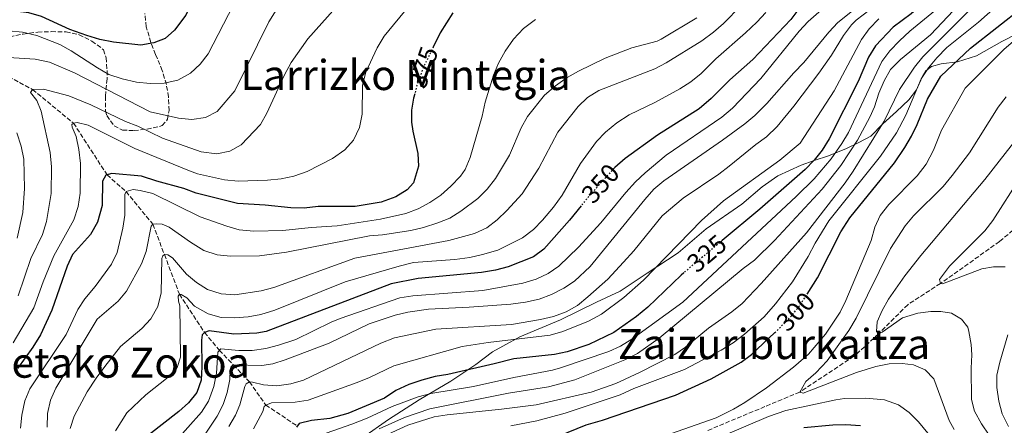
# Model space of a CAD drawing. Units: metres. Extents: x 589754 to 593173, y 4777605 to 4779967.
# Drawn here: x 591259 to 591635, y 4778522 to 4778677 of the extents above; entities that cross this region are included whole.
import ezdxf
from ezdxf.enums import TextEntityAlignment as Align

# ---------------------------------------------------------------- set-up
doc = ezdxf.new("R2010")
doc.units = ezdxf.units.M
doc.header["$MEASUREMENT"] = 0
doc.linetypes.add('DGN Style 3', pattern=[2.435891, 1.739922, -0.695969])
doc.linetypes.add('DGN Style 5', pattern=[1.217945, 0.521977, -0.695969])
for name, color, linetype, lineweight in [('Barranco lineal', 142, 'DGN Style 3', 13), ('Cota de curva de nivel directora', 7, 'Continuous', 0), ('Curva de nivel directora', 30, 'Continuous', 30), ('Curva de nivel directora no vista', 30, 'DGN Style 5', 30), ('Curva de nivel intermedia', 30, 'Continuous', 0), ('Límite de municipio', 7, 'Continuous', 0), ('Texto de rotulación de espacio menor sin especificar', 7, 'Continuous', 0), ('Texto de Área (paraje) menor', 7, 'Continuous', 0), ('Zona arbolada', 92, 'DGN Style 3', 0)]:
    doc.layers.add(name, color=color, linetype=linetype, lineweight=lineweight)
doc.styles.add('Style-Arial', font='arial.ttf')

msp = doc.modelspace()

# ---------------------------------------------------------------- linework, layer by layer
at = {"layer": 'Barranco lineal', "color": 142, "linetype": 'DGN Style 3', "lineweight": 13}
for points in [[(591201.8, 4778680.9, 410.84), (591203.5, 4778679.16, 410), (591206.93, 4778674.35, 405), (591212.28, 4778668.07, 400), (591218.78, 4778666.41, 398.1), (591227.79, 4778665.81, 395), (591244.08, 4778661.15, 390), (591264.09, 4778650.52, 385), (591279.73, 4778637.64, 380), (591292.58, 4778617.86, 375), (591299.82, 4778611.45, 370), (591310.07, 4778598.98, 365), (591314.47, 4778587.36, 360), (591320.21, 4778572.22, 355), (591329.79, 4778557.6, 350), (591335.49, 4778550.78, 345), (591340.82, 4778545.21, 340), (591347.03, 4778538.7, 335), (591353.2, 4778529.87, 330), (591365.22, 4778521.83, 325)], [(591675.62, 4778519.36, 267.85), (591663.12, 4778524.8, 268.69), (591654.61, 4778535.89, 269.46), (591652.46, 4778541.67, 270), (591653.55, 4778550.9, 270.65), (591659.04, 4778569.88, 271.43), (591663.4, 4778584.27, 272.44), (591664.33, 4778591.77, 272.85), (591664.16, 4778595.99, 273.57), (591663.48, 4778598.37, 273.81), (591662.02, 4778600.91, 273.98), (591657.13, 4778601.86, 274.04), (591642.42, 4778599.84, 275), (591633.58, 4778592.36, 275.47), (591611.04, 4778576.35, 280), (591598.52, 4778568.23, 281.9), (591587.36, 4778557.11, 285), (591577.94, 4778548.5, 286.49), (591557.28, 4778534.84, 290), (591543.96, 4778529.27, 292.38), (591521.58, 4778519.92, 295.47)]]:
    msp.add_polyline3d(points, dxfattribs=at)
at = {"layer": 'Curva de nivel directora', "color": 30, "linetype": 'Continuous', "lineweight": 30, "flags": 128}
for points, elevation in [([(591637.53, 4778777.14), (591633.51, 4778775.67), (591629.24, 4778773.06), (591624.65, 4778769.63), (591621.35, 4778766.61), (591614.31, 4778757.96), (591610.32, 4778754.95), (591601.2, 4778749.25), (591597.3, 4778746.12), (591588.02, 4778736.73), (591576.22, 4778717.79), (591569.09, 4778703.99), (591564.48, 4778693.63), (591556.88, 4778681.29), (591553.9, 4778677.28), (591539.3, 4778661.96), (591530.54, 4778654.22), (591523.42, 4778647.13), (591518.88, 4778643.12), (591502.94, 4778633.09), (591490.48, 4778624.15), (591486.56, 4778620.72), (591486.36, 4778620.49)], 350), ([(591637.48, 4778742.93), (591633.08, 4778733), (591628.81, 4778720.94), (591623.94, 4778711.77), (591613.76, 4778694.35), (591610.94, 4778690.23), (591607.26, 4778686.05), (591599.79, 4778679.4), (591592.93, 4778674.37), (591586.23, 4778667.15), (591583.56, 4778662.93), (591579.6, 4778653.52), (591568.55, 4778631.62), (591565.88, 4778627.37), (591562.74, 4778623.44), (591559.28, 4778619.97), (591541.97, 4778604.78), (591527.64, 4778592.77)], 325), ([(591330.65, 4778699.75), (591329.84, 4778697.72), (591328.01, 4778691.21), (591322.62, 4778678.95), (591318.28, 4778673.19), (591314.75, 4778670.06), (591310.37, 4778668.41), (591305.45, 4778667.46), (591294.96, 4778668.59), (591289.77, 4778669.67), (591284.79, 4778671.12), (591278.31, 4778673.46), (591267.48, 4778678.45), (591262.68, 4778679.83), (591257.45, 4778680.52)], 400), ([(591424.68, 4778679.84), (591419.88, 4778672.17), (591417.22, 4778666.73)], 375), ([(591560.08, 4778572.28), (591564.04, 4778578.44), (591573, 4778596.03), (591576.46, 4778601.45), (591593.41, 4778622.44), (591597.47, 4778628.34), (591600.01, 4778632.66), (591602.16, 4778637.17), (591606.05, 4778646.76), (591611.23, 4778655.6), (591622.45, 4778666.26), (591642.58, 4778682.13)], 300), ([(591410.12, 4778648.86), (591409.69, 4778647.23), (591408.92, 4778642.6), (591408.91, 4778638.02), (591409.36, 4778634.52), (591411.36, 4778626.09), (591411.54, 4778621.16), (591409.65, 4778614.77), (591407.24, 4778612.12), (591402.9, 4778609.45), (591397.24, 4778607.37), (591387.33, 4778605.72), (591373.22, 4778605.8), (591367.85, 4778605.13), (591362.76, 4778605.21), (591352.99, 4778606.33), (591342.4, 4778606.93), (591326.59, 4778610.85), (591321.91, 4778612.61), (591311.54, 4778615.44), (591305.75, 4778617.4), (591294.32, 4778618.34), (591292.07, 4778617.72), (591290.84, 4778615.5), (591290.66, 4778606.17), (591288.93, 4778599.84), (591286.19, 4778595.1), (591279.38, 4778587.47), (591277.29, 4778582.93), (591271.41, 4778566.14), (591267.15, 4778556.77), (591264.14, 4778551.96), (591258.31, 4778543.83)], 375), ([(591473.7, 4778606.07), (591469.22, 4778600.52), (591459.4, 4778589.42), (591455.46, 4778586.5), (591445.86, 4778582.77), (591441.04, 4778581.45), (591435.6, 4778580.51), (591411.41, 4778578.21), (591401.09, 4778576.19), (591353.29, 4778558.04), (591349.72, 4778557.29), (591341.04, 4778556.95), (591331.51, 4778558.21), (591329.79, 4778557.6), (591328.91, 4778556.69), (591328.64, 4778554.61), (591328.81, 4778544.44), (591328.51, 4778539.38), (591326.91, 4778534.65), (591323.61, 4778530.76), (591319.92, 4778527.38), (591308.35, 4778518.39)], 350), ([(591512.92, 4778580.43), (591511.91, 4778579.58), (591499.14, 4778567.3), (591494.84, 4778563.74), (591486.22, 4778557.63), (591476.61, 4778553.05), (591468.4, 4778550.17), (591463.49, 4778549.25), (591447.97, 4778547.56), (591440.5, 4778545.57), (591422.81, 4778541.57), (591417.89, 4778540.72), (591412.9, 4778539.32), (591407.81, 4778537.71), (591402.96, 4778535.39), (591398.59, 4778532.55), (591384.61, 4778526.68), (591377.62, 4778524.7), (591370.72, 4778523.9), (591365.98, 4778522.78), (591364.92, 4778521.46)], 325), ([(591465.26, 4778518.07), (591475.68, 4778522.35), (591481.85, 4778524.09), (591509.82, 4778533.65), (591523.47, 4778539.83), (591534.83, 4778546.21), (591538.79, 4778549.24), (591547.71, 4778557.55)], 300), ([(591580.48, 4778521.89), (591574.91, 4778522.3), (591569.91, 4778522.23), (591558.86, 4778521.21)], 300)]:
    msp.add_lwpolyline(points, dxfattribs=dict(at, elevation=elevation))
at = {"layer": 'Curva de nivel directora no vista', "color": 30, "linetype": 'DGN Style 5', "lineweight": 30, "flags": 128}
for points, elevation in [([(591417.22, 4778666.73), (591413.28, 4778658.71), (591410.95, 4778652.08), (591410.12, 4778648.86)], 375), ([(591486.36, 4778620.49), (591475.73, 4778608.59), (591473.7, 4778606.07)], 350), ([(591527.64, 4778592.77), (591512.92, 4778580.43)], 325), ([(591547.71, 4778557.55), (591549.24, 4778558.97), (591554.56, 4778564.45), (591557.6, 4778568.42), (591560.08, 4778572.28)], 300)]:
    msp.add_lwpolyline(points, dxfattribs=dict(at, elevation=elevation))
at = {"layer": 'Curva de nivel intermedia', "color": 30, "linetype": 'Continuous', "lineweight": 0, "flags": 128}
for points, elevation in [([(591531.27, 4778565.54), (591535.19, 4778568.65), (591542.52, 4778576.36), (591559.83, 4778595.69), (591574.6, 4778614.77), (591577.68, 4778619.24), (591589.58, 4778638.42), (591595.39, 4778650.56), (591601.11, 4778659.05), (591604.27, 4778662.95), (591622.88, 4778681.57), (591632.89, 4778692.73), (591651.71, 4778715.26)], 310), ([(591446.85, 4778521.96), (591456.8, 4778523.85), (591467.6, 4778526.73), (591488.69, 4778533.75), (591493.9, 4778536.13), (591513.26, 4778543.47), (591527.29, 4778550.85), (591531.77, 4778553.69), (591536.2, 4778556.9), (591543.66, 4778563.6), (591548.03, 4778568.57), (591554.43, 4778577.01), (591560.47, 4778586.63), (591563.11, 4778591.7), (591568.38, 4778600.29), (591588.08, 4778625.02), (591594.19, 4778633.89), (591597.83, 4778640.76), (591603.61, 4778654.6), (591606.4, 4778658.78), (591609.65, 4778662.65), (591613.42, 4778666.52), (591625.62, 4778676.26), (591649.89, 4778697.86)], 305), ([(591329.74, 4778518.35), (591334.62, 4778525.63), (591336.91, 4778530.09), (591338.5, 4778534.71), (591339.44, 4778539.63), (591339.65, 4778543.47), (591340, 4778544.55), (591340.82, 4778545.21), (591351.65, 4778544.98), (591355.87, 4778545.68), (591360.67, 4778547.11), (591377.41, 4778553.51), (591392.7, 4778560.85), (591402.65, 4778564.17), (591407.53, 4778565.34), (591415.36, 4778566.52), (591430.88, 4778567.23), (591446.86, 4778568.48), (591452.45, 4778569.26), (591457.67, 4778570.39), (591462.36, 4778572.12), (591467.06, 4778574.53), (591471.24, 4778577.26), (591477.17, 4778582.81), (591498.05, 4778608.5), (591501.51, 4778612.35), (591505.27, 4778615.65), (591527.77, 4778631.09), (591536.3, 4778637.39), (591540.13, 4778640.62), (591544.74, 4778645.14), (591554.96, 4778656.92), (591558.78, 4778660.83), (591568.34, 4778672.45), (591571.77, 4778676.07), (591592.39, 4778692.74)], 340), ([(591313.53, 4778585.86), (591313.82, 4778586.88), (591314.47, 4778587.36), (591315.72, 4778587.25), (591317.57, 4778586.15), (591322.94, 4778579.96), (591326.77, 4778576.74), (591330.96, 4778574), (591336.12, 4778572.34), (591341.41, 4778572.02), (591351.45, 4778573.54), (591356.28, 4778574.81), (591387.18, 4778585.98), (591423.15, 4778592.81), (591432.99, 4778595.48), (591437.67, 4778597.68), (591441.66, 4778600.69), (591445.38, 4778604.19), (591451.23, 4778610.68), (591457.52, 4778620.39), (591464.87, 4778634.22), (591472.6, 4778644), (591476.21, 4778647.46), (591480.51, 4778650.11), (591501.82, 4778658.37), (591506.26, 4778660.68), (591519.87, 4778669.18), (591524.34, 4778672.44), (591528.08, 4778675.77), (591541.56, 4778689.69)], 360), ([(591318.25, 4778515.43), (591328.59, 4778527.09), (591331.28, 4778531.3), (591333.3, 4778536.91), (591334.4, 4778542.03), (591334.82, 4778550.12), (591336.05, 4778551.32), (591342.96, 4778550.69), (591347.96, 4778550.71), (591353.25, 4778551.53), (591358.11, 4778552.72), (591364.74, 4778554.98), (591378.25, 4778561.54), (591381.67, 4778562.91), (591404.42, 4778570.84), (591409.36, 4778571.59), (591436.15, 4778573.7), (591451.47, 4778576.49), (591456.57, 4778578.03), (591461.06, 4778580.22), (591465.25, 4778582.96), (591472.7, 4778590.2), (591481.19, 4778599.49), (591490.82, 4778611.07), (591494.52, 4778615.17), (591498.15, 4778618.6), (591506.18, 4778625.35), (591527.45, 4778639.93), (591531.59, 4778643.41), (591542.44, 4778654.77), (591556.98, 4778672.86), (591560.43, 4778676.48), (591572.58, 4778687.2)], 345), ([(591254.83, 4778662.7), (591265.1, 4778662.05), (591270.49, 4778660.95), (591280.12, 4778656.86), (591309.02, 4778642.02), (591319.87, 4778639.52), (591324.88, 4778639.1), (591330.16, 4778639.82), (591334.61, 4778642.1), (591341.36, 4778649.95), (591354.38, 4778676.38), (591357.18, 4778680.87)], 390), ([(591340.86, 4778682.86), (591331.13, 4778664.14), (591328.08, 4778660.15), (591324.38, 4778656.79), (591319.6, 4778654.12), (591314.32, 4778652.87), (591309.02, 4778652.81), (591303.84, 4778653.29), (591298.27, 4778654.58), (591293.19, 4778656.3), (591288.85, 4778658.77), (591278.85, 4778665.3), (591274.47, 4778667.71), (591265.69, 4778671.12), (591260.26, 4778672.43), (591254.96, 4778672.96)], 395), ([(591408, 4778682.55), (591398.45, 4778670.87), (591395.73, 4778666.45), (591391.4, 4778657.08), (591390.21, 4778652.22), (591390.07, 4778641.12), (591389.01, 4778635.97), (591386.74, 4778631.12), (591383.41, 4778627.4), (591378.64, 4778624.11), (591369.06, 4778619.2), (591363.98, 4778617.37), (591359.09, 4778616.36), (591353.8, 4778615.82), (591342.68, 4778615.45), (591337.44, 4778615.93), (591327.06, 4778618.31), (591323.38, 4778619.7), (591303.14, 4778627.89), (591285.27, 4778636.87), (591281.15, 4778637.9), (591279.73, 4778637.64), (591279.08, 4778637.16), (591279.15, 4778636.09), (591280.71, 4778632.51), (591281.74, 4778627.61), (591282.34, 4778622.27), (591282.29, 4778610.9), (591281.55, 4778605.82), (591279.88, 4778600.74), (591272.24, 4778586.88), (591268.11, 4778576.96), (591264.52, 4778567.04), (591256.7, 4778553.62)], 380), ([(591258.59, 4778571.59), (591263.39, 4778585.85), (591267.82, 4778595.11), (591269.37, 4778600.01), (591271.14, 4778610.75), (591271.28, 4778620.92), (591270.79, 4778626.37), (591267.34, 4778642.23), (591265.74, 4778646.32), (591263.33, 4778649.38), (591264.09, 4778650.52), (591268.31, 4778650.69), (591278, 4778648.05), (591286.35, 4778644.65), (591299.62, 4778638.25), (591304.3, 4778636.48), (591313.68, 4778631.95), (591328.52, 4778626.71), (591334.56, 4778625.92), (591339.49, 4778626.87), (591343.83, 4778629.35), (591351.15, 4778637.11), (591353.6, 4778641.48), (591360.34, 4778656.14), (591362.96, 4778660.86), (591369.22, 4778669.92), (591379.97, 4778681.82)], 385), ([(591345.2, 4778536.95), (591345.73, 4778537.91), (591346.32, 4778538.39), (591347.03, 4778538.7), (591348.1, 4778538.65), (591352.39, 4778537.63), (591357.38, 4778537.26), (591362.8, 4778537.99), (591367.61, 4778539.36), (591397.13, 4778553.54), (591402.34, 4778555.57), (591418.18, 4778558.84), (591447.13, 4778560.63), (591458.18, 4778562.62), (591463.16, 4778563.75), (591468.02, 4778565.47), (591472.36, 4778567.95), (591476.33, 4778571.19), (591483.96, 4778578.04), (591489.93, 4778584.52), (591493.81, 4778588.79), (591504.66, 4778602.23), (591512.68, 4778608.98), (591526.31, 4778618.18), (591530.28, 4778621.23), (591540.52, 4778629.53), (591544.6, 4778632.42), (591548.69, 4778636.37), (591555, 4778644.14), (591564.55, 4778656.8), (591569.4, 4778663.65), (591574.02, 4778671.19), (591577, 4778675.23), (591578.83, 4778677.08), (591584.14, 4778681.12)], 335), ([(591376.28, 4778519.07), (591386.05, 4778522.57), (591391.92, 4778524.83), (591401.5, 4778529.29), (591411.46, 4778532.97), (591416.29, 4778534.25), (591432.53, 4778536.89), (591448.02, 4778540.4), (591462.74, 4778543.26), (591465.88, 4778544.05), (591484.25, 4778550.33), (591488.79, 4778552.41), (591493.06, 4778555.04), (591512.61, 4778569.23), (591555.91, 4778609.64), (591562.8, 4778616.36), (591569.29, 4778623.95), (591573.38, 4778629.81), (591575.91, 4778634.12), (591588.64, 4778661.27), (591591.63, 4778665.28), (591595.34, 4778669.08), (591599.34, 4778672.87), (591609.18, 4778680.84)], 320), ([(591396.55, 4778520.77), (591406.2, 4778525.11), (591415.87, 4778528.44), (591446.01, 4778534.36), (591461.2, 4778536.88), (591471.3, 4778539.56), (591490.37, 4778547.12), (591495.27, 4778549.61), (591503.59, 4778555.4), (591535.66, 4778582.02), (591539.96, 4778585.22), (591547.55, 4778592.73), (591565.81, 4778612.34), (591573, 4778621.43), (591579.32, 4778631.12), (591584.04, 4778639.93), (591585.82, 4778643.92), (591587.42, 4778649.11), (591589.51, 4778653.77), (591591.96, 4778658.13), (591595.78, 4778661.93), (591607.19, 4778671.45), (591615.98, 4778680.72)], 315), ([(591431.17, 4778586.27), (591436.05, 4778587.37), (591441.85, 4778589.07), (591451.37, 4778593.76), (591455.5, 4778596.96), (591459.01, 4778600.53), (591463.19, 4778605.49), (591466.41, 4778610.05), (591473.41, 4778622.26), (591479.57, 4778630.66), (591483.03, 4778634.26), (591487.35, 4778637.75), (591492.05, 4778640.87), (591501.85, 4778645.49), (591511.46, 4778650.77), (591515.66, 4778653.48), (591519.56, 4778656.63), (591525.25, 4778662.23), (591536.52, 4778672.13), (591540.92, 4778676.27), (591544.25, 4778680)], 355), ([(591259.98, 4778526.05), (591261.1, 4778531.42), (591263.06, 4778536.02), (591276.94, 4778556.88), (591281.35, 4778566.33), (591284.07, 4778570.52), (591287.97, 4778575.21), (591294.24, 4778583.67), (591296.38, 4778588.16), (591298.62, 4778597.49), (591299.31, 4778602.43), (591299.29, 4778610.37), (591299.82, 4778611.45), (591302.48, 4778612.25), (591305.17, 4778611.93), (591310.03, 4778610.69), (591328.18, 4778601.84), (591338.28, 4778598.26), (591343.08, 4778596.91), (591348.68, 4778596.31), (591359.77, 4778596.54), (591370.52, 4778597.74), (591380.51, 4778598.32), (591397.08, 4778600.99), (591406.69, 4778603.14), (591411.38, 4778604.88), (591415.92, 4778607.29), (591420.06, 4778610.1), (591423.92, 4778613.5), (591427.59, 4778617.36), (591429.34, 4778619.88), (591431.3, 4778624.48), (591435.95, 4778640.36), (591437.08, 4778645.72), (591440.24, 4778655.99), (591442.08, 4778660.64), (591444.64, 4778665.11), (591447.9, 4778669.76), (591451.7, 4778673.77), (591456.26, 4778677.24)], 370), ([(591269.66, 4778521.36), (591269.78, 4778526.66), (591270.91, 4778531.73), (591272.98, 4778536.28), (591288.77, 4778562.75), (591296.78, 4778569.56), (591300.01, 4778573.46), (591305.72, 4778583.88), (591307.48, 4778588.57), (591309.36, 4778598.31), (591310.07, 4778598.98), (591311.43, 4778599.17), (591313.58, 4778599.02), (591316.27, 4778597.92), (591324.45, 4778592.17), (591329.59, 4778589), (591334.61, 4778587.26), (591339.75, 4778586.76), (591350.83, 4778586.89), (591361.17, 4778588.29), (591392.8, 4778594.5), (591397.78, 4778594.96), (591408.6, 4778596.58), (591413.47, 4778597.74), (591418.98, 4778599.5), (591423.54, 4778601.33), (591427.78, 4778603.98), (591434.28, 4778608.89), (591437.82, 4778612.43), (591440.96, 4778616.54), (591446.31, 4778625.39), (591450.75, 4778635.85), (591453.27, 4778640.17), (591459.77, 4778648.35), (591463.96, 4778651.95), (591468.32, 4778655.08), (591472.65, 4778657.58), (591482.87, 4778662.5), (591493.06, 4778666.43), (591502.73, 4778669.04), (591504.32, 4778669.77), (591517.91, 4778677.89)], 365), ([(591369.44, 4778531.67), (591388.14, 4778538.53), (591392.82, 4778540.43), (591402.11, 4778544.88), (591428.2, 4778552.19), (591438.2, 4778553.82), (591461.84, 4778556.55), (591466.69, 4778557.92), (591476.58, 4778561.92), (591481.55, 4778564.6), (591490.04, 4778571.04), (591497.54, 4778577.65), (591519.7, 4778600.38), (591528.1, 4778607.93), (591549.7, 4778623.47), (591557.37, 4778629.94), (591570.36, 4778650.06), (591580.82, 4778669.68), (591583.74, 4778673.74), (591587.43, 4778677.51)], 330), ([(591643.52, 4778672.94), (591635.27, 4778665.83), (591620.5, 4778651.03), (591611.41, 4778634.98), (591608.34, 4778627.33), (591605.54, 4778622), (591602.1, 4778617.47), (591591.32, 4778606.5), (591588.04, 4778602.39), (591585.89, 4778597.87), (591584.58, 4778592.8), (591574.88, 4778569.79), (591572.67, 4778565.32), (591567.16, 4778556.97), (591560.56, 4778549.28), (591554.91, 4778544.34), (591544.49, 4778536.45), (591536.26, 4778530.81), (591531.97, 4778528.26), (591525.33, 4778524.97), (591505.36, 4778517.96)], 295), ([(591636.18, 4778647.71), (591633.08, 4778643.78), (591622.12, 4778626.35), (591615.49, 4778617.65), (591612.05, 4778613.4), (591600.73, 4778602.27), (591597.55, 4778598.41), (591591.99, 4778589.78), (591578.79, 4778563.1), (591575.99, 4778558.31), (591567.68, 4778546.73), (591563.39, 4778542.13), (591559.62, 4778538.85), (591557.28, 4778534.84), (591558.52, 4778534.35), (591578.97, 4778542.34), (591586.38, 4778544.6), (591591.42, 4778545.59), (591596.42, 4778545.75), (591600.71, 4778545.2), (591605.19, 4778543.29), (591608.5, 4778539.82), (591614.39, 4778523.94), (591616.31, 4778520.45)], 290), ([(591258.17, 4778593.73), (591260.32, 4778603.51), (591261.04, 4778612.62), (591260.74, 4778623.92), (591259.71, 4778628.81), (591258.06, 4778633.9)], 390), ([(591641.29, 4778633.09), (591628.04, 4778616.05), (591603.5, 4778587.04), (591597.37, 4778579.31), (591591.21, 4778570.4), (591588.75, 4778566.05), (591586.84, 4778561.63), (591586.64, 4778557.94), (591587.36, 4778557.11), (591588.78, 4778557.78), (591596.5, 4778563.22), (591602.36, 4778564.98), (591607.31, 4778565.61)], 285), ([(591635.72, 4778582.7), (591631.25, 4778582.65), (591626.86, 4778581.94), (591611.87, 4778576.24), (591611.04, 4778576.35), (591610.61, 4778577.83), (591614.47, 4778582.99), (591627.94, 4778596.53), (591631.01, 4778600.48), (591641.63, 4778617.03)], 280), ([(591278.4, 4778520.92), (591279.95, 4778525.67), (591284.96, 4778534.96), (591288.34, 4778540.17), (591291.72, 4778544.65), (591297.64, 4778552.29), (591305.87, 4778559.12), (591309.24, 4778562.8), (591311.99, 4778567.58), (591313.18, 4778572.72), (591313.53, 4778585.86)], 360), ([(591295.81, 4778519.96), (591300.08, 4778526.84), (591307.41, 4778533.78), (591315.92, 4778540.53), (591319.31, 4778544.2), (591320.6, 4778548.2), (591320.38, 4778567.76), (591319.88, 4778569.54), (591319.68, 4778571.44), (591320.21, 4778572.22), (591320.92, 4778572.17), (591323.08, 4778570.89), (591325.91, 4778567.71), (591331.24, 4778564.73), (591336.19, 4778563.36), (591341.19, 4778563.24), (591346.42, 4778563.54), (591351.32, 4778564.52), (591356.66, 4778566.14), (591383.59, 4778576.91), (591404.14, 4778583.01), (591409.6, 4778584.3), (591425.51, 4778585.54), (591431.17, 4778586.27)], 355), ([(591398.32, 4778517.99), (591407.49, 4778522.11), (591417.57, 4778525.34), (591422.51, 4778526.13), (591443.3, 4778528.24), (591456.54, 4778529.95), (591477.49, 4778534.83), (591486.93, 4778538.16), (591496.06, 4778542.27), (591509.51, 4778549.17), (591513.6, 4778552.04), (591522.33, 4778559.3), (591531.27, 4778565.54)], 310), ([(591607.31, 4778565.61), (591611.12, 4778565.65), (591615.29, 4778564.98), (591619.01, 4778562.76), (591621.48, 4778559.58), (591621.93, 4778557.97), (591622.8, 4778553.05), (591623.03, 4778549.01), (591622.78, 4778544.01), (591622.92, 4778531.93), (591624.08, 4778527.49), (591626.66, 4778522.67), (591632.61, 4778513.97)], 285), ([(591637, 4778521.68), (591634.57, 4778526.53), (591633.29, 4778531.36), (591632.54, 4778536.51), (591632.61, 4778541.32), (591633.66, 4778546.21), (591636.78, 4778556.71)], 280), ([(591339.13, 4778521.6), (591341.57, 4778525.97), (591343.32, 4778529.97), (591345.2, 4778536.95)], 335), ([(591348.54, 4778520.71), (591352.04, 4778527.41), (591352.55, 4778529.32), (591353.2, 4778529.87), (591355.33, 4778530.72), (591364.49, 4778530.95), (591369.44, 4778531.67)], 330), ([(591527.13, 4778517.73), (591545.37, 4778525.43), (591552, 4778527.77), (591571.11, 4778531.91), (591574.33, 4778532.32), (591582.54, 4778532.55), (591589.67, 4778531.8), (591595.02, 4778529.95), (591599.06, 4778526.95), (591602.62, 4778523.46), (591613.32, 4778510.47)], 295), ([(591259.44, 4778521.05), (591259.98, 4778526.05)], 370)]:
    msp.add_lwpolyline(points, dxfattribs=dict(at, elevation=elevation))
at = {"layer": 'Límite de municipio', "color": 7, "linetype": 'Continuous', "lineweight": 0}
for points in [[(591645.96, 4778674.7, 295.03), (591634.49, 4778668.91, 296.71), (591624.81, 4778663.41, 298.04), (591617.6, 4778661.13, 299.8), (591611.26, 4778660.38, 302.74), (591607.6, 4778659.31, 304.49), (591605.46, 4778657.62, 305.14), (591603.98, 4778655.18, 305.02), (591601.9, 4778650.32, 304.93), (591598.92, 4778646.59, 306.03), (591594.28, 4778642.06, 307.93), (591589.03, 4778637.4, 309.94), (591584.4, 4778632.62, 311.38), (591579.87, 4778630.26, 314.06), (591575.07, 4778628.01, 317.18), (591568.26, 4778625.1, 321.58), (591562.82, 4778623.37, 324.88), (591557.78, 4778621.62, 326.26), (591553.35, 4778619.52, 327)], [(591553.35, 4778619.52, 327), (591548.82, 4778617.54, 327.83), (591542.92, 4778613.24, 327.96), (591535.15, 4778606.63, 327.57), (591521.45, 4778597.26, 328.39), (591510.81, 4778588.06, 328.75), (591499, 4778580.23, 330.36), (591488.68, 4778573.45, 331.42), (591479.61, 4778569.23, 332.82), (591465.87, 4778562.4, 333.37), (591450.23, 4778555.91, 330.54), (591439.9, 4778550.15, 327.67), (591433.5, 4778545.34, 325.72), (591423.95, 4778538.95, 322.76), (591411.87, 4778531.88, 318.98), (591400.04, 4778524.32, 316.57), (591390.25, 4778517.41, 314.27)]]:
    msp.add_polyline3d(points, dxfattribs=at)
at = {"layer": 'Zona arbolada', "color": 92, "linetype": 'DGN Style 3', "lineweight": 0}
for points in [[(591255.35, 4778670.67, 409.45), (591260.45, 4778671.68, 410.28), (591266.03, 4778672.46, 410.88), (591271.27, 4778672.63, 411.24), (591276.86, 4778672.58, 412.07), (591281.87, 4778671.45, 412.07), (591286.77, 4778669, 411.59), (591291.21, 4778665.72, 410.17), (591292.2, 4778662.64, 410.05), (591292.55, 4778657.67, 409.36), (591292.53, 4778654.55, 408.38), (591291.89, 4778647.88, 405.29), (591291.95, 4778642.53, 404.57), (591292.45, 4778640.51, 404.45), (591295.23, 4778636.62, 403.74), (591298.46, 4778634.99, 404.34), (591302.87, 4778634.8, 404.93), (591307.83, 4778635.4, 404.95), (591312.61, 4778636.34, 407.3), (591313.67, 4778636.71, 408.02), (591315.67, 4778639.11, 410.05), (591316.22, 4778642.45, 411.71), (591316.04, 4778647.68, 413.38), (591315.21, 4778652.44, 414.63), (591313.6, 4778657.78, 416), (591311.1, 4778663.92, 417.42), (591309.31, 4778668.54, 418.13), (591307.53, 4778674.47, 418.14), (591307, 4778679.58, 417.66)], [(591292.45, 4778640.51, 404.45), (591295.23, 4778636.62, 403.74), (591298.46, 4778634.99, 404.34), (591302.87, 4778634.8, 404.93), (591307.83, 4778635.4, 404.95), (591312.61, 4778636.34, 407.3), (591313.67, 4778636.71, 408.02), (591315.67, 4778639.11, 410.05), (591316.22, 4778642.45, 411.71), (591316.04, 4778647.68, 413.38), (591315.21, 4778652.44, 414.63), (591313.6, 4778657.78, 416), (591311.1, 4778663.92, 417.42), (591309.31, 4778668.54, 418.13), (591307.53, 4778674.47, 418.14), (591307, 4778679.58, 417.66)], [(591255.35, 4778670.67, 409.45), (591260.45, 4778671.68, 410.28), (591266.03, 4778672.46, 410.88), (591271.27, 4778672.63, 411.24), (591276.86, 4778672.58, 412.07), (591281.87, 4778671.45, 412.07), (591286.77, 4778669, 411.59), (591291.21, 4778665.72, 410.17), (591292.2, 4778662.64, 410.05), (591292.55, 4778657.67, 409.36), (591292.53, 4778654.55, 408.38), (591291.89, 4778647.88, 405.29), (591291.95, 4778642.53, 404.57), (591292.45, 4778640.51, 404.45)]]:
    msp.add_polyline3d(points, dxfattribs=at)

# ---------------------------------------------------------------- texts
at = {"layer": 'Cota de curva de nivel directora', "color": 7, "linetype": 'Continuous', "lineweight": 0, "style": 'Style-Arial'}
for s, rotation, p in [('375', 70.6025, (591413.38, 4778658.98, 375)), ('350', 48.2503, (591481.07, 4778614.57, 350)), ('325', 39.9862, (591521.75, 4778587.83, 325)), ('300', 45.8648, (591555.66, 4778565.59, 300))]:
    msp.add_text(s, height=7, rotation=rotation, dxfattribs=at).set_placement(p, align=Align.MIDDLE_CENTER)
at = {"layer": 'Texto de rotulación de espacio menor sin especificar', "color": 7, "linetype": 'Continuous', "lineweight": 0, "style": 'Style-Arial'}
msp.add_text('Zaizuriburkaitza', height=11.5, dxfattribs=at).set_placement((591547.44, 4778553.18, 310.92), align=Align.MIDDLE_CENTER)
at = {"layer": 'Texto de Área (paraje) menor', "color": 7, "linetype": 'Continuous', "lineweight": 0, "style": 'Style-Arial'}
for s, p in [('Larrizko Mintegia', (591406.65, 4778656.05, 383.21)), ('Prestetako Zokoa', (591282.58, 4778546.06, 380.5))]:
    msp.add_text(s, height=11.5, dxfattribs=at).set_placement(p, align=Align.MIDDLE_CENTER)

doc.saveas('drawing.dxf')
